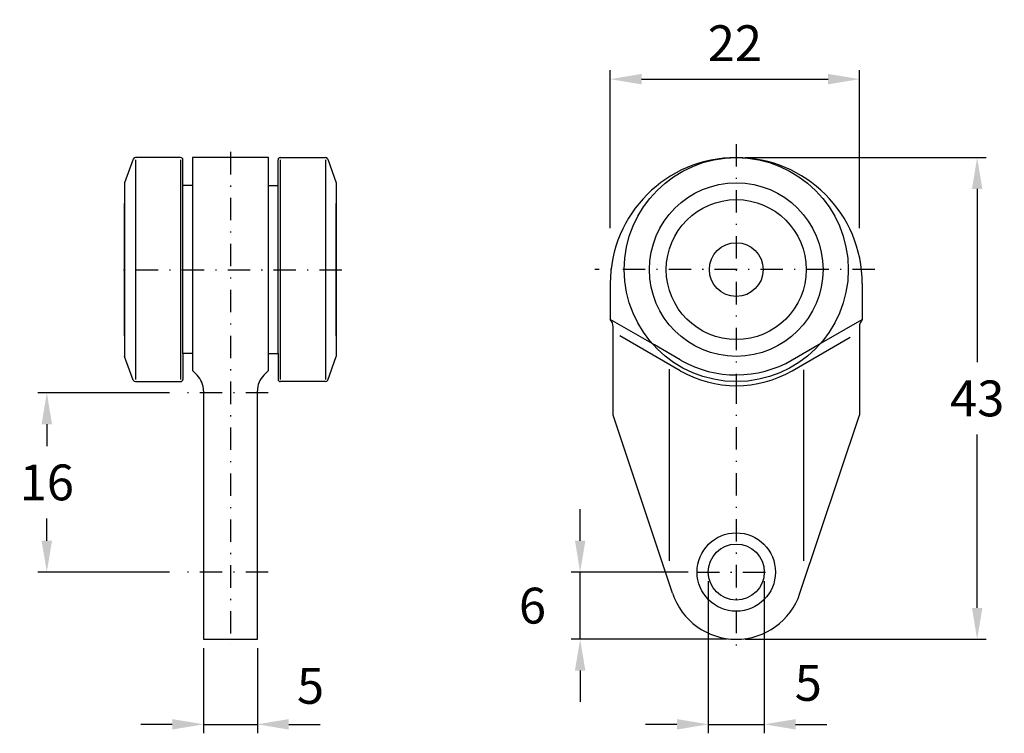
# Model space of a CAD drawing. Extents: x -480.7 to -392.8, y 498.9 to 562.6.
import ezdxf

# ---------------------------------------------------------------- set-up
doc = ezdxf.new("R2010")
doc.units = 0
doc.header["$LTSCALE"] = 4
doc.header["$MEASUREMENT"] = 0
doc.linetypes.add('DASHDOT', pattern=[1, 0.5, -0.25, 0, -0.25])
doc.layers.get('DEFPOINTS').update_dxf_attribs({"linetype": 'CONTINUOUS'})
for name, color, linetype in [('KESKIVIIVA', 13, 'DASHDOT'), ('LC-000', 6, 'CONTINUOUS'), ('MITOITUS', 13, 'CONTINUOUS'), ('MUOTOVIIVA', 1, 'CONTINUOUS')]:
    doc.layers.add(name, color=color, linetype=linetype)
doc.styles.add('LC-STANDARD', font='ARIAL.TTF')
doc.dimstyles.new('ARIAL', dxfattribs={"dimtxt": 3.5, "dimasz": 3.5, "dimexe": 2, "dimexo": 2, "dimgap": 2, "dimtad": 1, "dimtih": 1, "dimtoh": 1, "dimzin": 1, "dimtxsty": 'LC-STANDARD', "dimcen": 1, "dimclrt": 4, "dimazin": 3, "dimtfac": 1, "dimtofl": 0, "dimtmove": 0, "dimatfit": 3, "dimtolj": 1, "dimtzin": 1})

# ---------------------------------------------------------------- blocks, each defined once
blk = doc.blocks.new('*D5')
at = {"layer": 'DEFPOINTS', "color": 0, "linetype": 'BYBLOCK'}
for p in [(-416.738, 550.32), (-416.738, 507.32), (-395.226, 507.32)]:
    blk.add_point(p, dxfattribs=at)
at = {"layer": 'LC-000', "color": 0, "linetype": 'BYBLOCK'}
for p, q in [((-415.938, 550.32), (-394.426, 550.32)), ((-395.226, 547.52), (-395.226, 532.055)), ((-395.226, 510.12), (-395.226, 525.585)), ((-415.938, 507.32), (-394.426, 507.32))]:
    blk.add_line(p, q, dxfattribs=at)
for points in [[(-395.693, 547.52), (-394.759, 547.52), (-395.226, 550.32)], [(-395.693, 510.12), (-394.759, 510.12), (-395.226, 507.32)]]:
    blk.add_solid(points, dxfattribs=at)
at = {"layer": 'LC-000', "color": 5, "linetype": 'BYBLOCK', "insert": (-395.226, 528.82), "char_height": 3.2, "attachment_point": 5, "style": 'LC-STANDARD'}
blk.add_mtext('\\A1;43', dxfattribs=at)
blk = doc.blocks.new('*D0')
at = {"layer": 'DEFPOINTS', "color": 0, "linetype": 'BYBLOCK'}
for p in [(-492.059, 529.32), (-480.299, 529.32), (-480.299, 513.32)]:
    blk.add_point(p, dxfattribs=at)
at = {"layer": 'LC-000', "color": 0, "linetype": 'BYBLOCK'}
for p, q in [((-481.099, 529.32), (-492.859, 529.32)), ((-492.059, 526.52), (-492.059, 524.554)), ((-492.059, 516.12), (-492.059, 518.086)), ((-481.099, 513.32), (-492.859, 513.32))]:
    blk.add_line(p, q, dxfattribs=at)
for points in [[(-492.526, 526.52), (-491.593, 526.52), (-492.059, 529.32)], [(-492.526, 516.12), (-491.593, 516.12), (-492.059, 513.32)]]:
    blk.add_solid(points, dxfattribs=at)
at = {"layer": 'LC-000', "color": 5, "linetype": 'BYBLOCK', "insert": (-492.059, 521.32), "char_height": 3.2, "attachment_point": 5, "style": 'LC-STANDARD'}
blk.add_mtext('\\A1;16', dxfattribs=at)
blk = doc.blocks.new('*D3')
at = {"layer": 'DEFPOINTS', "color": 0, "linetype": 'BYBLOCK'}
for p in [(-478.059, 507.32), (-473.259, 507.32), (-473.259, 499.724)]:
    blk.add_point(p, dxfattribs=at)
at = {"layer": 'LC-000', "color": 0, "linetype": 'BYBLOCK'}
for p, q in [((-478.059, 506.52), (-478.059, 498.924)), ((-473.259, 506.52), (-473.259, 498.924)), ((-480.859, 499.724), (-483.659, 499.724)), ((-478.059, 499.724), (-473.259, 499.724)), ((-470.459, 499.724), (-467.659, 499.724))]:
    blk.add_line(p, q, dxfattribs=at)
for points in [[(-480.859, 500.191), (-480.859, 499.257), (-478.059, 499.724)], [(-470.459, 500.191), (-470.459, 499.257), (-473.259, 499.724)]]:
    blk.add_solid(points, dxfattribs=at)
at = {"layer": 'LC-000', "color": 5, "linetype": 'BYBLOCK', "insert": (-468.512, 503.159), "char_height": 3.2, "attachment_point": 5, "style": 'LC-STANDARD'}
blk.add_mtext('\\A1;5', dxfattribs=at)
blk = doc.blocks.new('*D2')
at = {"layer": 'DEFPOINTS', "color": 0, "linetype": 'BYBLOCK'}
for p in [(-419.238, 513.32), (-414.238, 513.32), (-414.238, 499.724)]:
    blk.add_point(p, dxfattribs=at)
at = {"layer": 'LC-000', "color": 0, "linetype": 'BYBLOCK'}
for p, q in [((-419.238, 512.52), (-419.238, 498.924)), ((-414.238, 512.52), (-414.238, 498.924)), ((-422.038, 499.724), (-424.838, 499.724)), ((-419.238, 499.724), (-414.238, 499.724)), ((-411.438, 499.724), (-408.638, 499.724))]:
    blk.add_line(p, q, dxfattribs=at)
for points in [[(-422.038, 500.191), (-422.038, 499.257), (-419.238, 499.724)], [(-411.438, 500.191), (-411.438, 499.257), (-414.238, 499.724)]]:
    blk.add_solid(points, dxfattribs=at)
at = {"layer": 'LC-000', "color": 5, "linetype": 'BYBLOCK', "insert": (-410.307, 503.423), "char_height": 3.2, "attachment_point": 5, "style": 'LC-STANDARD'}
blk.add_mtext('\\A1;5', dxfattribs=at)
blk = doc.blocks.new('*D1')
at = {"layer": 'DEFPOINTS', "color": 0, "linetype": 'BYBLOCK'}
for p in [(-430.679, 513.32), (-420.238, 513.32), (-416.738, 507.32)]:
    blk.add_point(p, dxfattribs=at)
at = {"layer": 'LC-000', "color": 0, "linetype": 'BYBLOCK'}
for p, q in [((-430.679, 516.12), (-430.679, 518.92)), ((-421.038, 513.32), (-431.479, 513.32)), ((-430.679, 507.32), (-430.679, 513.32)), ((-417.538, 507.32), (-431.479, 507.32)), ((-430.679, 504.52), (-430.679, 501.72))]:
    blk.add_line(p, q, dxfattribs=at)
for points in [[(-431.145, 516.12), (-430.212, 516.12), (-430.679, 513.32)], [(-431.145, 504.52), (-430.212, 504.52), (-430.679, 507.32)]]:
    blk.add_solid(points, dxfattribs=at)
at = {"layer": 'LC-000', "color": 5, "linetype": 'BYBLOCK', "insert": (-434.935, 510.32), "char_height": 3.2, "attachment_point": 5, "style": 'LC-STANDARD'}
blk.add_mtext('\\A1;6', dxfattribs=at)
blk = doc.blocks.new('*D4')
at = {"layer": 'DEFPOINTS', "color": 0, "linetype": 'BYBLOCK'}
for p in [(-405.738, 557.322), (-427.988, 543.22), (-405.738, 543.22)]:
    blk.add_point(p, dxfattribs=at)
at = {"layer": 'LC-000', "color": 0, "linetype": 'BYBLOCK'}
for p, q in [((-427.988, 544.02), (-427.988, 558.122)), ((-405.738, 544.02), (-405.738, 558.122)), ((-425.188, 557.322), (-408.538, 557.322))]:
    blk.add_line(p, q, dxfattribs=at)
for points in [[(-425.188, 557.788), (-425.188, 556.855), (-427.988, 557.322)], [(-408.538, 557.788), (-408.538, 556.855), (-405.738, 557.322)]]:
    blk.add_solid(points, dxfattribs=at)
at = {"layer": 'LC-000', "color": 5, "linetype": 'BYBLOCK', "insert": (-416.863, 560.528), "char_height": 3.2, "attachment_point": 5, "style": 'LC-STANDARD'}
blk.add_mtext('\\A1;22', dxfattribs=at)

msp = doc.modelspace()

# ---------------------------------------------------------------- linework, layer by layer
at = {"layer": 'KESKIVIIVA', "color": 13}
for p, q in [((-416.738, 551.518), (-416.738, 530.35)), ((-461.902, 550.82), (-461.902, 506.82)), ((-451.952, 540.257), (-471.852, 540.257)), ((-404.372, 540.32), (-429.369, 540.32)), ((-416.738, 530.35), (-416.738, 506.32)), ((-458.541, 529.32), (-466.541, 529.32)), ((-458.541, 513.32), (-466.541, 513.32)), ((-420.238, 513.32), (-413.238, 513.32))]:
    msp.add_line(p, q, dxfattribs=at)
at = {"layer": 'MUOTOVIIVA', "color": 1}
for p, q in [((-470.581, 550.188), (-471.352, 548.07)), ((-466.352, 550.32), (-470.393, 550.32)), ((-470.393, 550.12), (-470.393, 530.52)), ((-466.352, 550.12), (-466.352, 530.52)), ((-466.152, 532.82), (-466.152, 550.12)), ((-465.302, 550.32), (-465.302, 533.257)), ((-458.502, 550.32), (-465.302, 550.32)), ((-458.502, 533.257), (-458.502, 550.32)), ((-457.652, 532.82), (-457.652, 550.12)), ((-457.452, 550.32), (-453.411, 550.32)), ((-457.452, 550.12), (-457.452, 530.52)), ((-453.411, 550.12), (-453.411, 530.52)), ((-453.223, 550.188), (-452.452, 548.07)), ((-471.352, 548.07), (-471.352, 532.57)), ((-465.302, 547.82), (-466.152, 547.82)), ((-458.502, 547.82), (-457.652, 547.82)), ((-452.452, 548.07), (-452.452, 532.57)), ((-471.352, 534.42), (-471.352, 546.22)), ((-452.452, 534.42), (-452.452, 546.22)), ((-427.988, 539.07), (-427.988, 535.868)), ((-405.488, 539.07), (-405.488, 535.868)), ((-424.049, 533.594), (-427.988, 535.868)), ((-409.329, 533.65), (-405.488, 535.868)), ((-427.738, 527.32), (-427.738, 535.207)), ((-405.738, 535.207), (-405.738, 527.32)), ((-421.738, 531.296), (-427.123, 534.406)), ((-411.738, 531.296), (-406.575, 534.277)), ((-466.152, 532.82), (-466.152, 530.52)), ((-465.302, 532.82), (-466.152, 532.82)), ((-465.302, 533.257), (-465.302, 531.32)), ((-458.502, 531.32), (-458.502, 533.257)), ((-458.502, 532.82), (-457.652, 532.82)), ((-457.652, 532.82), (-457.652, 530.52)), ((-421.738, 532.26), (-424.049, 533.594)), ((-411.738, 532.26), (-409.329, 533.65)), ((-470.581, 530.451), (-471.352, 532.57)), ((-453.223, 530.451), (-452.452, 532.57)), ((-465.302, 531.32), (-464.888, 530.906)), ((-458.916, 530.906), (-458.502, 531.32)), ((-470.393, 530.32), (-466.352, 530.32)), ((-453.411, 530.32), (-457.452, 530.32)), ((-464.302, 529.491), (-464.302, 507.32)), ((-459.502, 507.32), (-459.502, 529.491)), ((-422.429, 511.42), (-427.738, 527.32)), ((-411.047, 511.42), (-405.738, 527.32)), ((-464.302, 507.32), (-459.502, 507.32)), ((-416.738, 507.32), (-416.738, 507.32))]:
    msp.add_line(p, q, dxfattribs=at)
at = {"layer": 'MUOTOVIIVA', "color": 13}
for p, q in [((-422.738, 531.426), (-422.738, 514.321)), ((-410.738, 531.379), (-410.738, 514.321))]:
    msp.add_line(p, q, dxfattribs=at)
at = {"layer": 'MUOTOVIIVA', "color": 1}
for centre, radius in [((-416.738, 540.32), 10), ((-416.738, 540.32), 7.75), ((-416.738, 540.32), 6.25), ((-416.738, 540.32), 2.4), ((-416.738, 513.32), 3.5), ((-416.738, 513.32), 2.5)]:
    msp.add_circle(centre, radius, dxfattribs=at)
for centre, radius, start, end in [((-470.393, 550.12), 0.2, 90, 160), ((-466.352, 550.12), 0.2, 0, 90), ((-457.452, 550.12), 0.2, 90, 180), ((-453.411, 550.12), 0.2, 20, 90), ((-416.738, 539.07), 11.25, 0, 180), ((-428.738, 535.207), 1, 0, 41.40962), ((-404.738, 535.207), 1, 138.59038, 180), ((-416.738, 540.92), 10, 240, 240.5433), ((-416.738, 540.92), 10, 240.5433, 300), ((-416.738, 539.957), 10, 240, 300), ((-470.393, 530.52), 0.2, 200, 270), ((-466.352, 530.52), 0.2, 270, 0), ((-466.302, 529.491), 2, 0, 45), ((-457.502, 529.491), 2, 135, 180), ((-457.452, 530.52), 0.2, 180, 270), ((-453.411, 530.52), 0.2, 270, 340), ((-416.738, 513.32), 6, 198.46341, 341.53659)]:
    msp.add_arc(centre, radius, start, end, dxfattribs=at)

# ---------------------------------------------------------------- dimensions: what is measured, and where the dimension line sits
at = {"layer": 'MITOITUS'}
dim = msp.add_linear_dim(base=(-405.738, 557.322), p1=(-427.988, 543.22), p2=(-405.738, 543.22), dimstyle='ARIAL', override={"dimscale": 0.8, "dimtxt": 4, "dimexe": 1, "dimexo": 1, "dimdec": 0, "dimzin": 0, "dimcen": 0.09, "dimclrt": 5}, dxfattribs=at)
dim.commit()
dim.dimension.update_dxf_attribs({"geometry": '*D4', "text_midpoint": (-416.863, 560.528)})
for base, p1, p2, picture, middle in [((-395.226, 507.32), (-416.738, 550.32), (-416.738, 507.32), '*D5', (-395.226, 528.82)), ((-430.679, 513.32), (-416.738, 507.32), (-420.238, 513.32), '*D1', (-434.935, 510.32))]:
    dim = msp.add_linear_dim(base=base, p1=p1, p2=p2, angle=90, dimstyle='ARIAL', override={"dimscale": 0.8, "dimtxt": 4, "dimexe": 1, "dimexo": 1, "dimdec": 0, "dimzin": 0, "dimcen": 0.09, "dimclrt": 5}, dxfattribs=at)
    dim.commit()
    dim.dimension.update_dxf_attribs({"geometry": picture, "text_midpoint": middle})
dim = msp.add_linear_dim(base=(-478.302, 529.32), p1=(-466.541, 513.32), p2=(-466.541, 529.32), angle=90, dimstyle='ARIAL', override={"dimscale": 0.8, "dimtxt": 4, "dimexe": 1, "dimexo": 1, "dimdec": 0, "dimzin": 0, "dimcen": 0.09, "dimclrt": 5}, dxfattribs=at)
dim.commit()
dim.dimension.update_dxf_attribs({"geometry": '*D0', "text_midpoint": (-478.302, 521.32), "insert": (13.758, 0)})
dim = msp.add_linear_dim(base=(-414.238, 499.724), p1=(-419.238, 513.32), p2=(-414.238, 513.32), dimstyle='ARIAL', override={"dimscale": 0.8, "dimtxt": 4, "dimexe": 1, "dimexo": 1, "dimdec": 0, "dimzin": 0, "dimcen": 0.09, "dimclrt": 5}, dxfattribs=at)
dim.commit()
dim.dimension.update_dxf_attribs({"geometry": '*D2', "text_midpoint": (-410.307, 503.423), "dimtype": 128})
dim = msp.add_linear_dim(base=(-459.502, 499.724), p1=(-464.302, 507.32), p2=(-459.502, 507.32), dimstyle='ARIAL', override={"dimscale": 0.8, "dimtxt": 4, "dimexe": 1, "dimexo": 1, "dimdec": 0, "dimzin": 0, "dimcen": 0.09, "dimclrt": 5}, dxfattribs=at)
dim.commit()
dim.dimension.update_dxf_attribs({"geometry": '*D3', "text_midpoint": (-454.755, 503.159), "dimtype": 128, "insert": (13.758, 0)})

doc.saveas('drawing.dxf')
